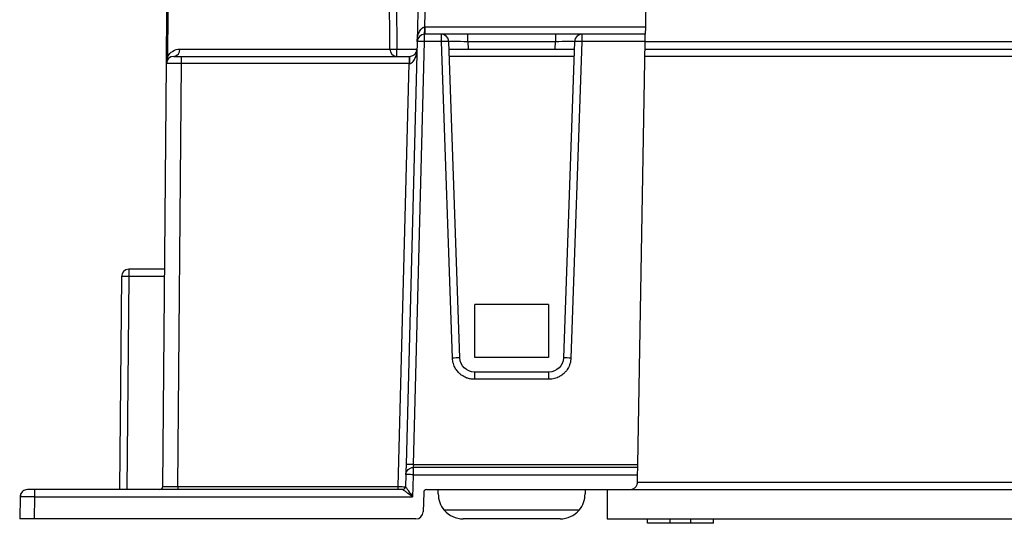
# Model space of a CAD drawing. Units: millimetres. Extents: x 69 to 1641, y 89 to 1372.
# Drawn here: x 153 to 220, y 89 to 124 of the extents above; entities that cross this region are included whole.
import ezdxf

# ---------------------------------------------------------------- set-up
doc = ezdxf.new("R2010")
doc.units = ezdxf.units.MM

msp = doc.modelspace()

# ---------------------------------------------------------------- linework, layer by layer
at = {"color": 7, "linetype": 'Continuous', "lineweight": 25}
for p, q in [((181.514, 180.623), (179.982, 122.123)), ((180.508, 123.102), (182.014, 180.619)), ((196.417, 174.21), (195.525, 123.102)), ((162.921, 121.606), (163.336, 169.115)), ((163.013, 124.11), (162.984, 121.048)), ((180.508, 123.102), (180.508, 122.61)), ((195.525, 123.102), (180.508, 123.102)), ((195.525, 123.102), (195.516, 122.61)), ((179.982, 122.123), (179.228, 93.317)), ((179.728, 93.308), (180.482, 122.115)), ((180.482, 122.115), (180.482, 122.61)), ((181.631, 122.61), (180.482, 122.61)), ((181.631, 122.115), (180.482, 122.115)), ((181.631, 122.115), (181.631, 122.61)), ((182.383, 100.562), (181.631, 122.115)), ((182.883, 100.575), (182.13, 122.128)), ((183.43, 122.128), (183.43, 122.61)), ((189.404, 122.61), (183.43, 122.61)), ((183.43, 122.128), (183.448, 121.61)), ((183.43, 122.128), (189.404, 122.128)), ((189.386, 121.61), (189.404, 122.128)), ((189.404, 122.61), (189.404, 122.128)), ((190.703, 122.128), (189.95, 100.575)), ((191.203, 122.115), (190.45, 100.562)), ((191.203, 122.61), (191.203, 122.115)), ((195.516, 122.61), (191.203, 122.61)), ((195.507, 122.115), (191.203, 122.115)), ((195.005, 93.308), (195.507, 122.115)), ((195.507, 122.115), (195.516, 122.61)), ((162.912, 120.615), (162.921, 121.606)), ((163.828, 121.606), (178.118, 121.606)), ((178.603, 121.11), (178.603, 121.607)), ((182.148, 121.61), (190.685, 121.61)), ((195.499, 121.61), (448.335, 121.61)), ((163.412, 121.11), (163.925, 121.11)), ((163.925, 121.11), (179.442, 121.11)), ((179.442, 121.11), (179.442, 120.615)), ((162.661, 91.808), (162.912, 120.615)), ((163.678, 91.801), (163.93, 120.615)), ((179.442, 120.615), (163.93, 120.615)), ((178.688, 91.808), (179.442, 120.615)), ((162.79, 106.61), (160.343, 106.61)), ((160.343, 106.61), (160.343, 106.115)), ((159.843, 106.115), (159.717, 91.61)), ((160.343, 106.115), (160.217, 91.61)), ((162.786, 106.115), (160.343, 106.115)), ((188.917, 104.21), (183.917, 104.21)), ((183.917, 100.61), (183.917, 104.21)), ((188.917, 104.21), (188.917, 100.61)), ((188.917, 100.61), (183.917, 100.61)), ((183.882, 99.61), (183.882, 99.115)), ((188.951, 99.61), (183.882, 99.61)), ((188.951, 99.115), (188.951, 99.61)), ((188.951, 99.115), (183.882, 99.115)), ((179.728, 93.308), (195.005, 93.308)), ((195.001, 93.11), (195.005, 93.308)), ((179.21, 92.623), (179.188, 91.805)), ((179.709, 92.619), (179.688, 91.801)), ((195.001, 93.11), (179.709, 93.11)), ((179.709, 93.11), (179.709, 92.619)), ((179.709, 92.619), (194.993, 92.619)), ((194.983, 92.101), (194.993, 92.619)), ((194.993, 92.619), (195.001, 93.11)), ((153.943, 91.119), (153.943, 91.61)), ((178.988, 91.61), (153.943, 91.61)), ((163.678, 91.808), (178.688, 91.808)), ((178.688, 91.61), (178.688, 91.808)), ((179.688, 91.801), (179.67, 91.119)), ((180.428, 91.415), (180.394, 90.097)), ((180.628, 91.61), (192.917, 91.61)), ((181.417, 91.31), (181.417, 91.61)), ((191.417, 91.61), (191.417, 91.31)), ((192.917, 91.61), (450.917, 91.61)), ((192.917, 91.61), (192.917, 89.61)), ((152.943, 91.119), (152.917, 89.61)), ((153.917, 89.61), (153.943, 91.119)), ((153.943, 91.119), (179.67, 91.119)), ((191.013, 90.21), (181.821, 90.21)), ((179.894, 89.61), (153.917, 89.61)), ((189.717, 89.61), (183.117, 89.61)), ((192.917, 89.61), (450.917, 89.61)), ((195.667, 89.31), (195.667, 89.61)), ((197.217, 89.31), (195.667, 89.31)), ((197.217, 89.31), (197.217, 89.61)), ((198.617, 89.31), (197.217, 89.31)), ((198.617, 89.31), (198.617, 89.61)), ((200.167, 89.31), (198.617, 89.31)), ((200.167, 89.31), (200.167, 89.61))]:
    msp.add_line(p, q, dxfattribs=at)
at = {"color": 8, "linetype": 'Continuous', "lineweight": 25}
for p, q in [((195.507, 122.11), (448.326, 122.11)), ((178.603, 121.607), (179.968, 121.607)), ((190.668, 121.11), (182.166, 121.11)), ((448.344, 121.11), (195.49, 121.11)), ((194.984, 92.11), (448.85, 92.11))]:
    msp.add_line(p, q, dxfattribs=at)
at = {"color": 7, "linetype": 'Continuous', "lineweight": 25, "flags": 128}
for points in [[(178.118, 121.606), (178.11, 122.606), (178.08, 126.606), (177.958, 142.605), (177.782, 165.485)], [(178.27, 165.487), (178.393, 149.406), (178.603, 121.607)], [(153.443, 91.61), (153.346, 91.601), (153.257, 91.574)]]:
    msp.add_lwpolyline(points, dxfattribs=at)
at = {"color": 7, "linetype": 'Continuous', "lineweight": 25}
for centre, radius, start, end in [((175.741, 122.98), 4.755, 355.53774, 1.46226), ((180.482, 122.11), 0.5, 90, 178.5), ((181.631, 122.11), 0.5, 2, 90), ((191.203, 122.11), 0.5, 90, 178), ((163.367, 121.571), 0.463, 275.66633, 4.32396), ((178.26, 155.662), 34.057, 269.76053, 270.5777), ((178.611, 121.603), 0.493, 179.67385, 269.16923), ((163.412, 120.61), 0.5, 90, 179.5), ((184.223, 120.738), 4.769, 175.52247, 181.47753), ((160.343, 106.11), 0.5, 90, 179.5), ((183.008, 86.245), 14.331, 90.50087, 92.49948), ((189.825, 86.245), 14.331, 87.50052, 89.49913), ((179.228, 78.989), 14.328, 88.00038, 89.99947), ((153.443, 91.11), 0.5, 149.78469, 179), ((162.461, 91.81), 0.2, 270, 359.5), ((178.988, 91.81), 0.2, 270.00399, 358.48751), ((178.988, 91.81), 0.2, 270, 358.5), ((180.628, 91.41), 0.2, 90, 178.5), ((183.117, 91.31), 1.7, 180, 220.32022), ((189.717, 91.31), 1.7, 319.67978, 0), ((179.894, 90.11), 0.5, 270, 358.5), ((183.117, 91.31), 1.7, 220.32022, 270), ((189.717, 91.31), 1.7, 270, 319.67978)]:
    msp.add_arc(centre, radius, start, end, dxfattribs=at)
at = {"color": 8, "linetype": 'Continuous', "lineweight": 25}
msp.add_arc((162.964, 119.449), 2.157, 89.47836, 91.1302, dxfattribs=at)
at = {"color": 7, "linetype": 'Continuous', "lineweight": 25}
for centre, major_axis, ratio, start_param, end_param in [((163.912, 120.61), (1, -0.004), 0.004363, 1.553401, 3.141574), ((163.661, 91.81), (1, 0.002), 0.001745, 3.141574, 4.729731)]:
    msp.add_ellipse(centre, major_axis=major_axis, ratio=ratio, start_param=start_param, end_param=end_param, dxfattribs=at)
for points, knots in [([(179.982, 122.123), (179.984, 122.172), (179.988, 122.26), (180.005, 122.38), (180.031, 122.514), (180.072, 122.657), (180.137, 122.81), (180.213, 122.932), (180.295, 123.018), (180.369, 123.067), (180.432, 123.095), (180.474, 123.099), (180.495, 123.102)], [0, 0, 0, 0, 0.12567, 0.229873, 0.312613, 0.478737, 0.61117, 0.736159, 0.840909, 0.90037, 0.9527, 1, 1, 1, 1]), ([(180.482, 122.115), (180.351, 122.118), (180.221, 122.121), (180.036, 122.124), (179.982, 122.124), (179.982, 122.123)], [0, 0, 0, 0, 0.5, 0.5, 1, 1, 1, 1]), ([(183.43, 122.61), (183.39, 122.61), (183.309, 122.61), (183.183, 122.61), (183.049, 122.61), (182.909, 122.61), (182.68, 122.61), (182.418, 122.61), (182.151, 122.61), (181.927, 122.61), (181.769, 122.61), (181.678, 122.61), (181.637, 122.61), (181.633, 122.61), (181.631, 122.61)], [0, 0, 0, 0, 0.041772, 0.086679, 0.134714, 0.185898, 0.240274, 0.391322, 0.500052, 0.608775, 0.75983, 0.848632, 0.92866, 1, 1, 1, 1]), ([(182.13, 122.128), (182.13, 122.129), (182.076, 122.128), (181.891, 122.123), (181.761, 122.119), (181.631, 122.115)], [0, 0, 0, 0, 0.5, 0.5, 1, 1, 1, 1]), ([(191.203, 122.61), (191.202, 122.61), (191.2, 122.61), (191.187, 122.61), (191.164, 122.61), (191.128, 122.61), (191.049, 122.61), (190.906, 122.61), (190.682, 122.61), (190.416, 122.61), (190.124, 122.61), (189.837, 122.61), (189.613, 122.61), (189.471, 122.61), (189.404, 122.61)], [0, 0, 0, 0, 0.041772, 0.086679, 0.134714, 0.185898, 0.240274, 0.391322, 0.500052, 0.608775, 0.75983, 0.848632, 0.92866, 1, 1, 1, 1]), ([(191.203, 122.115), (191.072, 122.119), (190.942, 122.123), (190.757, 122.128), (190.703, 122.129), (190.703, 122.128)], [0, 0, 0, 0, 0.5, 0.5, 1, 1, 1, 1]), ([(162.984, 121.048), (163.031, 121.148), (163.085, 121.226), (163.204, 121.36), (163.27, 121.415), (163.484, 121.553), (163.645, 121.606), (163.828, 121.606)], [0, 0, 0, 0, 0.25, 0.25, 0.5, 0.5, 1, 1, 1, 1]), ([(179.455, 120.615), (179.51, 120.616), (179.562, 120.636), (179.65, 120.693), (179.687, 120.729), (179.783, 120.847), (179.827, 120.935), (179.932, 121.21), (179.963, 121.403), (179.968, 121.597)], [0, 0, 0, 0, 0.125, 0.125, 0.25, 0.25, 0.5, 0.5, 1, 1, 1, 1]), ([(179.468, 121.11), (179.523, 121.11), (179.575, 121.12), (179.662, 121.147), (179.698, 121.165), (179.792, 121.222), (179.836, 121.266), (179.937, 121.403), (179.966, 121.5), (179.968, 121.597)], [0, 0, 0, 0, 0.125, 0.125, 0.25, 0.25, 0.5, 0.5, 1, 1, 1, 1]), ([(162.982, 120.866), (162.982, 120.866), (162.982, 120.868), (162.983, 120.908), (162.983, 120.93), (162.984, 120.984), (162.984, 121.016), (162.984, 121.048)], [0, 0, 0, 0, 0.5, 0.5, 0.75, 0.75, 1, 1, 1, 1]), ([(163.93, 120.615), (163.93, 120.746), (163.929, 120.874), (163.928, 121.057), (163.926, 121.11), (163.925, 121.11)], [0, 0, 0, 0, 0.5, 0.5, 1, 1, 1, 1]), ([(160.343, 106.115), (160.212, 106.116), (160.082, 106.116), (159.897, 106.116), (159.843, 106.116), (159.843, 106.115)], [0, 0, 0, 0, 0.5, 0.5, 1, 1, 1, 1]), ([(183.882, 99.115), (183.844, 99.115), (183.767, 99.117), (183.653, 99.131), (183.54, 99.152), (183.429, 99.183), (183.301, 99.229), (183.16, 99.296), (182.997, 99.399), (182.82, 99.545), (182.647, 99.748), (182.52, 99.972), (182.442, 100.182), (182.397, 100.37), (182.388, 100.498), (182.383, 100.562)], [0, 0, 0, 0, 0.050307, 0.100149, 0.149824, 0.19963, 0.249867, 0.326518, 0.40362, 0.499656, 0.624536, 0.749316, 0.83319, 0.916285, 1, 1, 1, 1]), ([(190.45, 100.562), (190.448, 100.524), (190.444, 100.447), (190.426, 100.333), (190.4, 100.221), (190.366, 100.112), (190.315, 99.986), (190.243, 99.846), (190.135, 99.687), (189.983, 99.516), (189.774, 99.349), (189.546, 99.231), (189.333, 99.16), (189.143, 99.122), (189.015, 99.117), (188.951, 99.115)], [0, 0, 0, 0, 0.050307, 0.10015, 0.149824, 0.199631, 0.249867, 0.326588, 0.403761, 0.499656, 0.624537, 0.749316, 0.83319, 0.916286, 1, 1, 1, 1]), ([(179.228, 93.317), (179.227, 93.29), (179.226, 93.237), (179.224, 93.159), (179.222, 93.084), (179.22, 93.013), (179.218, 92.945), (179.216, 92.883), (179.215, 92.823), (179.213, 92.746), (179.211, 92.673), (179.21, 92.629), (179.21, 92.625), (179.21, 92.623)], [0, 0, 0, 0, 0.073774, 0.146267, 0.217882, 0.28893, 0.359644, 0.430192, 0.500699, 0.579436, 0.750324, 0.896217, 1, 1, 1, 1]), ([(179.728, 93.308), (179.726, 93.296), (179.724, 93.271), (179.721, 93.237), (179.719, 93.209), (179.716, 93.186), (179.713, 93.154), (179.71, 93.119), (179.71, 93.113), (179.709, 93.11)], [0, 0, 0, 0, 0.124229, 0.236589, 0.337073, 0.425673, 0.502388, 0.759667, 1, 1, 1, 1]), ([(179.21, 92.623), (179.213, 92.752), (179.268, 92.879), (179.453, 93.058), (179.581, 93.11), (179.709, 93.11)], [0, 0, 0, 0, 0.5, 0.5, 1, 1, 1, 1]), ([(179.709, 92.619), (179.65, 92.62), (179.587, 92.622), (179.464, 92.624), (179.405, 92.625), (179.307, 92.626), (179.269, 92.626), (179.22, 92.625), (179.21, 92.624), (179.21, 92.623)], [0, 0, 0, 0, 0.25, 0.25, 0.5, 0.5, 0.75, 0.75, 1, 1, 1, 1]), ([(194.484, 91.61), (194.5, 91.611), (194.532, 91.612), (194.596, 91.621), (194.674, 91.644), (194.76, 91.69), (194.836, 91.751), (194.899, 91.826), (194.946, 91.911), (194.97, 91.989), (194.981, 92.053), (194.983, 92.085), (194.983, 92.101)], [0, 0, 0, 0, 0.062468, 0.124936, 0.250059, 0.374554, 0.499775, 0.624298, 0.74938, 0.874245, 0.937123, 1, 1, 1, 1]), ([(153.261, 91.576), (153.216, 91.553), (153.125, 91.508), (153.027, 91.393), (152.968, 91.26), (152.965, 91.166), (152.964, 91.121)], [0, 0, 0, 0, 0.252202, 0.510097, 0.762525, 1, 1, 1, 1]), ([(153.943, 91.61), (153.921, 91.61), (153.876, 91.61), (153.811, 91.61), (153.75, 91.61), (153.691, 91.61), (153.638, 91.61), (153.589, 91.61), (153.531, 91.61), (153.481, 91.61), (153.448, 91.61), (153.445, 91.61), (153.443, 91.61)], [0, 0, 0, 0, 0.085597, 0.169631, 0.252693, 0.335207, 0.41747, 0.499691, 0.580649, 0.749419, 0.879734, 1, 1, 1, 1]), ([(163.678, 91.801), (163.678, 91.749), (163.679, 91.7), (163.679, 91.63), (163.68, 91.61), (163.68, 91.61)], [0, 0, 0, 0, 0.5, 0.5, 1, 1, 1, 1]), ([(178.688, 91.808), (178.82, 91.807), (178.949, 91.806), (179.134, 91.805), (179.188, 91.805), (179.188, 91.805)], [0, 0, 0, 0, 0.5, 0.5, 1, 1, 1, 1]), ([(179.67, 91.119), (179.526, 91.224), (179.383, 91.329), (179.187, 91.471), (179.126, 91.515), (179.052, 91.567), (179.031, 91.582), (178.999, 91.604), (178.989, 91.61), (178.988, 91.61)], [0, 0, 0, 0, 0.5, 0.5, 0.75, 0.75, 0.875, 0.875, 1, 1, 1, 1]), ([(179.188, 91.805), (179.19, 91.804), (179.215, 91.769), (179.285, 91.67), (179.329, 91.609), (179.467, 91.411), (179.569, 91.265), (179.67, 91.119)], [0, 0, 0, 0, 0.25, 0.25, 0.5, 0.5, 1, 1, 1, 1]), ([(179.188, 91.805), (179.188, 91.805), (179.188, 91.805), (179.188, 91.805), (179.188, 91.805), (179.188, 91.805), (179.188, 91.805)], [-0.000000059999, -0.000000059999, -0.000000059999, -0.000000059999, 0, 0, 0, 0.000008440593, 0.000008440593, 0.000008440593, 0.000008440593]), ([(153.943, 91.119), (153.91, 91.119), (153.845, 91.12), (153.748, 91.121), (153.652, 91.121), (153.56, 91.122), (153.471, 91.122), (153.387, 91.123), (153.308, 91.123), (153.235, 91.123), (153.169, 91.123), (153.11, 91.123), (153.06, 91.122), (153.018, 91.122), (152.985, 91.121), (152.961, 91.121), (152.946, 91.12), (152.944, 91.119), (152.943, 91.119)], [0, 0, 0, 0, 0.062501, 0.125002, 0.187502, 0.250002, 0.312502, 0.375002, 0.437501, 0.5, 0.562499, 0.624999, 0.687498, 0.749998, 0.812498, 0.874998, 0.937499, 1, 1, 1, 1]), ([(153.917, 89.61), (153.884, 89.61), (153.818, 89.61), (153.721, 89.61), (153.626, 89.61), (153.503, 89.61), (153.358, 89.61), (153.206, 89.61), (153.08, 89.61), (152.988, 89.61), (152.928, 89.61), (152.92, 89.61), (152.917, 89.61)], [0, 0, 0, 0, 0.062818, 0.12501, 0.187185, 0.249953, 0.374875, 0.499699, 0.62453, 0.749493, 0.874747, 1, 1, 1, 1])]:
    msp.add_open_spline(points, degree=3, knots=knots, dxfattribs=at)
for points in [[(180.495, 123.102), (180.499, 123.102), (180.503, 123.102), (180.508, 123.102)], [(182.13, 122.128), (182.13, 122.137), (182.721, 122.137), (183.43, 122.128)], [(179.442, 121.11), (179.451, 121.11), (179.46, 121.11), (179.468, 121.11)], [(163.93, 120.615), (163.93, 120.615), (163.93, 120.615), (163.93, 120.615)], [(179.455, 120.615), (179.451, 120.615), (179.447, 120.615), (179.442, 120.615)], [(183.882, 99.61), (183.352, 99.61), (182.902, 100.042), (182.883, 100.575)], [(189.95, 100.575), (189.932, 100.045), (189.484, 99.61), (188.951, 99.61)]]:
    msp.add_open_spline(points, degree=3, dxfattribs=at)
at = {"color": 8, "linetype": 'Continuous', "lineweight": 25}
msp.add_open_spline([(189.404, 122.128), (190.024, 122.136), (190.554, 122.137), (190.676, 122.131)], degree=3, dxfattribs=at)

doc.saveas('drawing.dxf')
